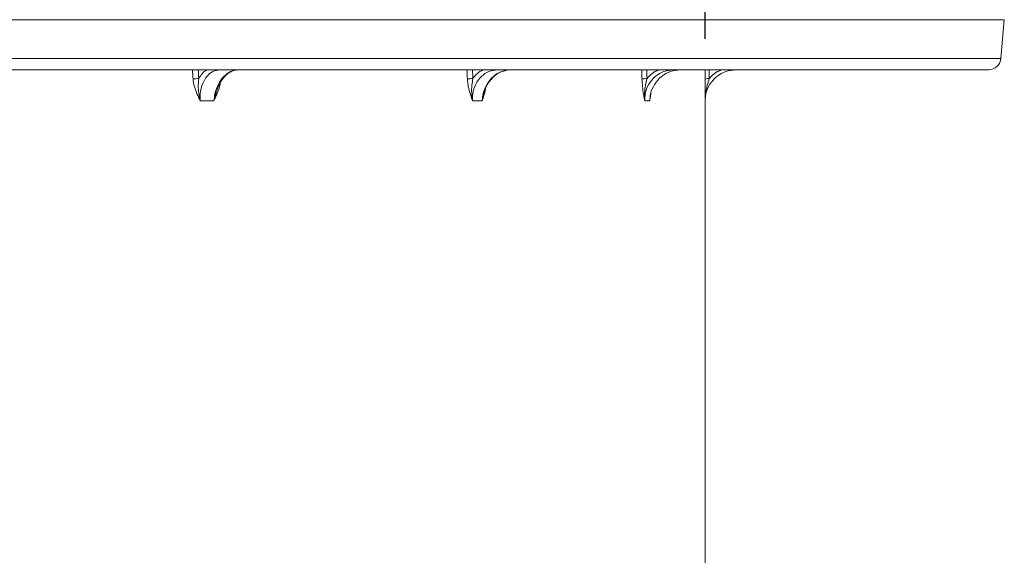
# Model space of a CAD drawing. Units: millimetres. Extents: x 1454 to 2920, y 696 to 2689.
# Drawn here: x 2559 to 2798, y 2192 to 2322 of the extents above; entities that cross this region are included whole.
import ezdxf

# ---------------------------------------------------------------- set-up
doc = ezdxf.new("R2010")
doc.units = ezdxf.units.MM
doc.header["$LTSCALE"] = 15
doc.layers.add('MAßLINIE_MAßZEICHNUNGEN', color=7, linetype='Continuous')
doc.styles.add('SLDTEXTSTYLE0', font='TXT', dxfattribs={"width": 0.7})
doc.dimstyles.new('SLDDIMSTYLE0', dxfattribs={"dimtxt": 79.375, "dimasz": 52.5, "dimexe": 0, "dimexo": 0.0625, "dimgap": 19.84375, "dimtad": 0, "dimdec": 0, "dimrnd": 1e-09, "dimzin": 12, "dimdsep": 46, "dimtxsty": 'SLDTEXTSTYLE0', "dimsah": 1, "dimcen": 0.09, "dimadec": 0, "dimazin": 3, "dimtfac": 1, "dimtdec": 0, "dimtofl": 0, "dimtmove": 0, "dimatfit": 3, "dimfxl": 0, "dimfrac": 2, "dimtolj": 1, "dimtzin": 12, "dimarcsym": 0})

# ---------------------------------------------------------------- blocks, each defined once
blk = doc.blocks.new('_D_1')
at = {"layer": 'MAßLINIE_MAßZEICHNUNGEN', "color": 7}
for p, q in [((1900.32, 2317.17), (1900.32, 2506.97)), ((2725.32, 2317.17), (2725.32, 2506.97)), ((1900.32, 2491.97), (2176.16, 2491.97)), ((2725.32, 2491.97), (2477.1, 2491.97))]:
    blk.add_line(p, q, dxfattribs=at)
for points in [[(1900.32, 2491.97), (1952.82, 2469.47), (1952.82, 2514.47)], [(2725.32, 2491.97), (2672.82, 2514.47), (2672.82, 2469.47)]]:
    blk.add_solid(points, dxfattribs=at)
at = {"layer": 'MAßLINIE_MAßZEICHNUNGEN', "color": 7, "char_height": 79.375, "attachment_point": 1, "style": 'SLDTEXTSTYLE0'}
for s, insert in [('%%c', (2176.16, 2530.28)), ('800', (2289.83, 2530.28))]:
    blk.add_mtext(s, dxfattribs=dict(at, insert=insert))

msp = doc.modelspace()

# ---------------------------------------------------------------- linework, layer by layer
at = {"color": 7, "linetype": 'Continuous', "lineweight": 18}
for p, q in [((2797.88, 2321.84), (1827.75, 2321.84)), ((2797.06, 2312.41), (2797.88, 2321.84)), ((2312.82, 2312.41), (2797.06, 2312.41)), ((2794.07, 2309.67), (2312.82, 2309.67)), ((2607.04, 2305.05), (2607.09, 2305.2)), ((2606.15, 2302.17), (2602.83, 2302.17)), ((2671.22, 2302.17), (2668.87, 2302.17)), ((2711.86, 2302.17), (2710.65, 2302.17)), ((2725.32, 2302.17), (2725.31, 2302.17)), ((2725.32, 2144.67), (2725.32, 2302.17))]:
    msp.add_line(p, q, dxfattribs=at)
for centre, radius, start, end in [((2794.07, 2312.67), 3, 270, 355), ((2602.63, 2293.86), 13.68, 90.6073, 96.4998), ((2668.95, 2297.56), 9.98, 89.7618, 97.5801), ((2711.05, 2301.29), 6.25, 88.4686, 99.6979), ((2726.05, 2304.52), 3.02, 85.4267, 104.5346)]:
    msp.add_arc(centre, radius, start, end, dxfattribs=at)
for centre, major_axis, ratio, start_param, end_param in [((2312.82, 2252.48), (-292.79, 4726.29), 0.061479, 4.720212, 4.720682), ((2313.52, 2252.56), (-293.51, 4726.29), 0.061627, 4.720194, 4.720645), ((2312.82, 2252.48), (-207.43, 4726.3), 0.07544, 4.72071, 4.721179), ((2313.31, 2252.56), (-207.94, 4726.3), 0.075622, 4.720694, 4.721145), ((2312.82, 2252.48), (-107.53, 4726.32), 0.08426, 4.722104, 4.722573), ((2313.07, 2252.56), (-107.79, 4726.32), 0.084464, 4.722095, 4.722546), ((2312.82, 2252.48), (0, 4726.33), 0.087277, 4.724021, 4.72449), ((2312.82, 2252.56), (0, 4726.33), 0.087489, 4.724021, 4.724472)]:
    msp.add_ellipse(centre, major_axis=major_axis, ratio=ratio, start_param=start_param, end_param=end_param, dxfattribs=at)
for points, knots in [([(2602.49, 2307.54), (2602.74, 2307.97), (2603.26, 2308.88), (2604.02, 2309.39), (2604.42, 2309.67)], [0, 0, 0, 0, 0.469028, 1, 1, 1, 1]), ([(2607.61, 2309.67), (2607.02, 2309.59), (2605.85, 2309.42), (2604.35, 2308.14), (2603.28, 2306.25), (2602.79, 2304.14), (2602.82, 2302.73), (2602.83, 2302.17)], [0, 0, 0, 0, 0.213521, 0.427072, 0.640984, 0.855737, 1, 1, 1, 1]), ([(2606.15, 2302.17), (2606.22, 2302.73), (2606.38, 2304.14), (2607.17, 2306.25), (2608.5, 2308.14), (2610.18, 2309.42), (2611.37, 2309.59), (2611.97, 2309.67)], [0, 0, 0, 0, 0.144263, 0.359016, 0.572928, 0.786479, 1, 1, 1, 1]), ([(2607.08, 2305.2), (2607.09, 2305.21), (2607.23, 2305.7), (2607.68, 2306.56), (2608.42, 2307.71), (2609.29, 2308.62), (2610.23, 2309.26), (2611.14, 2309.62), (2611.71, 2309.64), (2611.97, 2309.65)], [0, 0, 0, 0, 0.002814, 0.174108, 0.344702, 0.515352, 0.68516, 0.856766, 1, 1, 1, 1]), ([(2675, 2309.67), (2674.27, 2309.59), (2672.82, 2309.42), (2670.94, 2308.14), (2669.57, 2306.25), (2668.89, 2304.14), (2668.88, 2302.73), (2668.87, 2302.17)], [0, 0, 0, 0, 0.213522, 0.427072, 0.640984, 0.855737, 1, 1, 1, 1]), ([(2668.99, 2307.54), (2669.3, 2307.97), (2669.98, 2308.88), (2670.92, 2309.39), (2671.42, 2309.67)], [0, 0, 0, 0, 0.46903, 1, 1, 1, 1]), ([(2677.11, 2309.57), (2677.14, 2309.58), (2677.46, 2309.67), (2677.79, 2309.65), (2678.08, 2309.64)], [0, 0, 0, 0, 0.114242, 1, 1, 1, 1]), ([(2717.7, 2309.67), (2716.89, 2309.59), (2715.27, 2309.42), (2713.13, 2308.14), (2711.55, 2306.25), (2710.72, 2304.14), (2710.67, 2302.73), (2710.65, 2302.17)], [0, 0, 0, 0, 0.2135237, 0.4270725, 0.640984, 0.8557371, 1, 1, 1, 1]), ([(2711.21, 2307.54), (2711.58, 2307.97), (2712.35, 2308.88), (2713.42, 2309.39), (2713.99, 2309.67)], [0, 0, 0, 0, 0.4690299, 1, 1, 1, 1]), ([(2711.86, 2302.17), (2711.91, 2302.73), (2712.04, 2304.14), (2712.97, 2306.25), (2714.65, 2308.14), (2716.85, 2309.42), (2718.48, 2309.59), (2719.29, 2309.67)], [0, 0, 0, 0, 0.144263, 0.359017, 0.572928, 0.786478, 1, 1, 1, 1]), ([(2732.81, 2309.67), (2731.96, 2309.59), (2730.28, 2309.42), (2728.04, 2308.14), (2726.35, 2306.25), (2725.44, 2304.14), (2725.35, 2302.73), (2725.31, 2302.17)], [0, 0, 0, 0, 0.213524, 0.427072, 0.640984, 0.855737, 1, 1, 1, 1]), ([(2726.29, 2307.54), (2726.68, 2307.97), (2727.5, 2308.88), (2728.62, 2309.39), (2729.21, 2309.67)], [0, 0, 0, 0, 0.4690314, 1, 1, 1, 1]), ([(2602.83, 2302.17), (2602.83, 2302.17), (2602.77, 2302.3), (2602.53, 2302.81), (2602.02, 2303.91), (2601.37, 2305.5), (2601.18, 2306.83), (2601.09, 2307.45)], [0, 0, 0, 0, 0.002761, 0.075512, 0.31407, 0.676401, 1, 1, 1, 1]), ([(2602.49, 2307.54), (2602.43, 2307), (2602.31, 2305.81), (2602.45, 2304.18), (2602.66, 2302.94), (2602.79, 2302.34), (2602.83, 2302.2), (2602.83, 2302.18), (2602.83, 2302.17)], [0, 0, 0, 0, 0.297948, 0.665534, 0.919003, 0.987762, 0.996924, 1, 1, 1, 1]), ([(2668.87, 2302.17), (2668.87, 2302.17), (2668.83, 2302.3), (2668.66, 2302.81), (2668.29, 2303.91), (2667.83, 2305.5), (2667.69, 2306.83), (2667.63, 2307.45)], [0, 0, 0, 0, 0.002761, 0.075511, 0.314071, 0.676401, 1, 1, 1, 1]), ([(2668.99, 2307.54), (2668.89, 2307), (2668.67, 2305.81), (2668.64, 2304.18), (2668.75, 2302.94), (2668.84, 2302.34), (2668.87, 2302.2), (2668.87, 2302.18), (2668.87, 2302.17)], [0, 0, 0, 0, 0.297948, 0.665534, 0.919003, 0.987762, 0.996924, 1, 1, 1, 1]), ([(2671.22, 2302.17), (2671.28, 2302.73), (2671.43, 2304.13), (2672.32, 2306.25), (2673.88, 2308.12), (2675.57, 2309.27), (2676.68, 2309.42), (2677.07, 2309.47)], [0, 0, 0, 0, 0.160157, 0.398571, 0.636051, 0.873129, 1, 1, 1, 1]), ([(2671.72, 2304.21), (2671.82, 2304.56), (2672.08, 2305.41), (2672.75, 2306.6), (2673.67, 2307.75), (2674.75, 2308.65), (2675.92, 2309.3), (2676.72, 2309.48), (2677.11, 2309.57)], [0, 0, 0, 0, 0.12899, 0.305836, 0.482957, 0.660434, 0.837482, 1, 1, 1, 1]), ([(2710.65, 2302.17), (2710.65, 2302.17), (2710.63, 2302.3), (2710.53, 2302.81), (2710.34, 2303.91), (2710.1, 2305.5), (2710.03, 2306.83), (2709.99, 2307.45)], [0, 0, 0, 0, 0.002761, 0.075511, 0.31407, 0.6764, 1, 1, 1, 1]), ([(2711.21, 2307.54), (2711.08, 2307), (2710.78, 2305.81), (2710.59, 2304.18), (2710.59, 2302.94), (2710.63, 2302.34), (2710.65, 2302.2), (2710.65, 2302.18), (2710.65, 2302.17)], [0, 0, 0, 0, 0.297948, 0.665534, 0.919003, 0.987762, 0.996923, 1, 1, 1, 1]), ([(2725.31, 2302.17), (2725.31, 2302.17), (2725.31, 2302.3), (2725.31, 2302.81), (2725.3, 2303.91), (2725.29, 2305.5), (2725.29, 2306.83), (2725.29, 2307.45)], [0, 0, 0, 0, 0.0027608, 0.0755111, 0.3140705, 0.6764002, 1, 1, 1, 1]), ([(2726.29, 2307.54), (2726.13, 2307), (2725.77, 2305.81), (2725.43, 2304.18), (2725.32, 2302.94), (2725.31, 2302.34), (2725.31, 2302.2), (2725.31, 2302.18), (2725.31, 2302.17)], [0, 0, 0, 0, 0.2979476, 0.6655338, 0.9190031, 0.9877615, 0.9969234, 1, 1, 1, 1]), ([(2607.72, 2306.58), (2607.67, 2306.25), (2607.51, 2305.23), (2606.95, 2303.91), (2606.45, 2302.81), (2606.21, 2302.3), (2606.15, 2302.17), (2606.15, 2302.17)], [0, 0, 0, 0, 0.201003, 0.629005, 0.910802, 0.996739, 1, 1, 1, 1]), ([(2606.15, 2302.17), (2606.15, 2302.18), (2606.16, 2302.2), (2606.19, 2302.34), (2606.34, 2302.94), (2606.61, 2303.88), (2606.91, 2304.69), (2607.04, 2305.05)], [0, 0, 0, 0, 0.005744, 0.022855, 0.151258, 0.6246, 1, 1, 1, 1]), ([(2672.14, 2305.4), (2672.01, 2304.83), (2671.78, 2303.84), (2671.43, 2302.81), (2671.26, 2302.3), (2671.22, 2302.17), (2671.22, 2302.17)], [0, 0, 0, 0, 0.506912, 0.881447, 0.995666, 1, 1, 1, 1]), ([(2671.22, 2302.17), (2671.22, 2302.18), (2671.22, 2302.2), (2671.25, 2302.34), (2671.36, 2302.94), (2671.5, 2303.6), (2671.67, 2304.13), (2671.7, 2304.21)], [0, 0, 0, 0, 0.008092, 0.032186, 0.213012, 0.879606, 1, 1, 1, 1]), ([(2712.15, 2304), (2712.14, 2303.9), (2712.08, 2303.39), (2711.97, 2302.81), (2711.88, 2302.3), (2711.86, 2302.17), (2711.86, 2302.17)], [0, 0, 0, 0, 0.146913, 0.794895, 0.9925, 1, 1, 1, 1]), ([(2711.86, 2302.17), (2711.86, 2302.18), (2711.86, 2302.2), (2711.88, 2302.34), (2711.91, 2302.7), (2711.97, 2303.03), (2712.01, 2303.24)], [0, 0, 0, 0, 0.015406, 0.06129, 0.405643, 1, 1, 1, 1])]:
    msp.add_open_spline(points, degree=3, knots=knots, dxfattribs=at)

# ---------------------------------------------------------------- dimensions: what is measured, and where the dimension line sits
at = {"layer": 'MAßLINIE_MAßZEICHNUNGEN', "color": 7}
dim = msp.add_linear_dim(base=(2725.32, 2491.97), p1=(1900.32, 2302.17), p2=(2725.32, 2302.17), text='%%c<>', dimstyle='SLDDIMSTYLE0', dxfattribs=at)
dim.commit()
dim.dimension.update_dxf_attribs({"geometry": '_D_1', "text_midpoint": (2326.63, 2491.97), "dimtype": 160})

doc.saveas('drawing.dxf')
